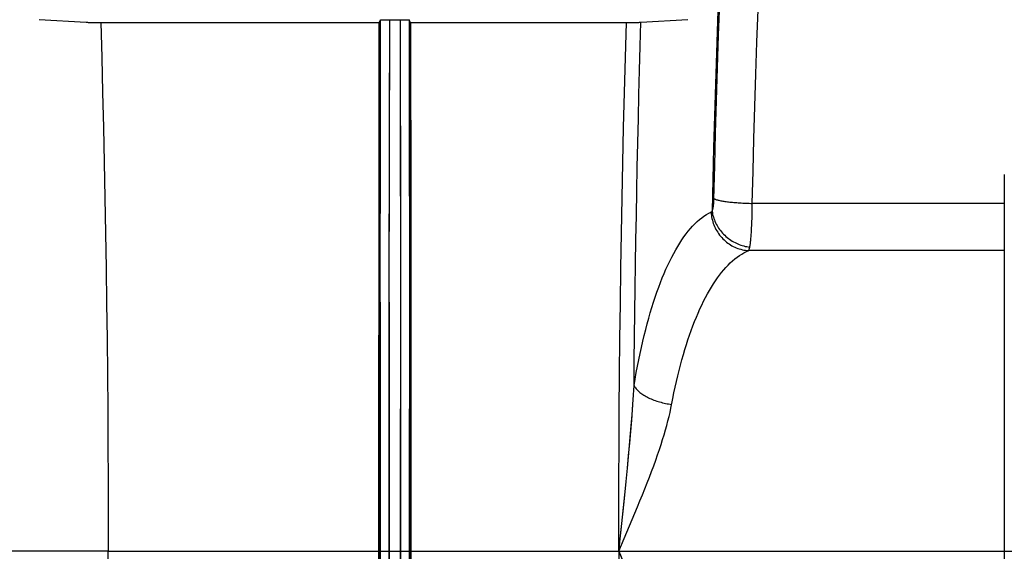
# Model space of a CAD drawing. Units: inches. Extents: x 0 to 462, y 0 to 357.
# Drawn here: x 321 to 329, y 281 to 285 of the extents above; entities that cross this region are included whole.
import ezdxf

# ---------------------------------------------------------------- set-up
doc = ezdxf.new("R2010")
doc.units = ezdxf.units.IN
doc.header["$LTSCALE"] = 42
doc.header["$MEASUREMENT"] = 0
doc.linetypes.add('CENTER', pattern=[2, 1.25, -0.25, 0.25, -0.25])
for name, color, linetype in [('DEFAULT_1', 7, 'CENTER'), ('dim', 1, 'Continuous'), ('pipe', 7, 'Continuous')]:
    doc.layers.add(name, color=color, linetype=linetype)
doc.styles.get("Standard").update_dxf_attribs({"font": 'arial.ttf'})
doc.dimstyles.new('ADS DETAIL', dxfattribs={"dimscale": 42, "dimtxt": 0.075, "dimasz": 0.125, "dimexe": 0.0625, "dimexo": 0.0625, "dimgap": 0.09, "dimtad": 0, "dimtih": 1, "dimtoh": 1, "dimdec": 1, "dimrnd": 0.5, "dimzin": 12, "dimdsep": 46, "dimtxsty": 'Standard', "dimcen": 0.09, "dimclrd": 256, "dimclre": 256, "dimclrt": 256, "dimazin": 2, "dimtfac": 1, "dimtdec": 1, "dimtofl": 0, "dimtmove": 0, "dimatfit": 3, "dimfxl": 0, "dimtolj": 1, "dimtzin": 0, "dimarcsym": 0})

# ---------------------------------------------------------------- blocks, each defined once
blk = doc.blocks.new('A$C3D855128')
for p, q in [((65.443, 3.524), (65.825, 3.5028)), ((68.2039, 3.5013), (68.2142, 3.5219)), ((68.2115, 1.2313), (68.2142, 3.5219)), ((68.2129, 2.6667), (68.2142, 3.5219)), ((68.2212, 3.5225), (68.2245, 3.5226)), ((68.2245, 3.5226), (68.2284, 3.5227)), ((68.2284, 3.5227), (68.2352, 3.5228)), ((68.2352, 3.5228), (68.243, 3.523)), ((68.243, 3.523), (68.2548, 3.5231)), ((68.2548, 3.5231), (68.271, 3.5232)), ((68.271, 3.5232), (68.3767, 3.5232)), ((68.2854, 1.232), (68.2882, 3.5232)), ((68.2869, 2.6678), (68.2882, 3.5232)), ((68.3732, 3.5232), (68.3754, 1.8076)), ((68.3767, 3.5232), (68.397, 3.5232)), ((68.397, 3.5232), (68.4127, 3.523)), ((68.4127, 3.523), (68.4237, 3.5229)), ((68.4237, 3.5229), (68.4309, 3.5227)), ((68.4309, 3.5227), (68.435, 3.5226)), ((68.4575, 3.5013), (68.4472, 3.5219)), ((68.4472, 3.5219), (68.4494, 1.8067)), ((65.8356, 3.5024), (65.8412, 3.5022)), ((65.8412, 3.5022), (65.851, 3.502)), ((65.851, 3.502), (65.8663, 3.5018)), ((65.8663, 3.5018), (65.8836, 3.5016)), ((65.8836, 3.5016), (65.9125, 3.5014)), ((65.9125, 3.5014), (68.2039, 3.5013)), ((68.2019, 1.9206), (68.2039, 3.5013)), ((68.4575, 3.5013), (70.2344, 3.5013)), ((68.4575, 3.5013), (68.4595, 1.9206)), ((70.2344, 3.5013), (70.2637, 3.5015)), ((70.2637, 3.5015), (70.2857, 3.5018)), ((70.2857, 3.5018), (70.3009, 3.502)), ((70.3009, 3.502), (70.3107, 3.5022)), ((70.3107, 3.5022), (70.3163, 3.5024)), ((70.3163, 3.5024), (70.3212, 3.5026)), ((68.4598, 1.6029), (68.4584, 2.8707)), ((68.2115, 1.2313), (68.2129, 2.6667)), ((68.2854, 1.232), (68.2869, 2.6678)), ((68.2022, 2.2379), (68.2011, 0.9663)), ((73.276, 2.2677), (73.276, -3.8456)), ((71.2302, 1.9721), (71.2306, 2.0025)), ((71.2306, 2.0025), (71.2309, 2.0333)), ((73.276, 2.0333), (71.2309, 2.0333)), ((68.2007, 0.0094), (68.2019, 1.9206)), ((68.4595, 1.9206), (68.4607, 0.0094)), ((71.2289, 1.9132), (71.2296, 1.9423)), ((71.2296, 1.9423), (71.2302, 1.9721)), ((71.2269, 1.8578), (71.228, 1.885)), ((71.228, 1.885), (71.2289, 1.9132)), ((68.3754, 1.8076), (68.3765, 0.3666)), ((68.4494, 1.8067), (68.4504, 0.3662)), ((68.4606, 0.3286), (68.4598, 1.6029)), ((73.276, 1.651), (71.2019, 1.651)), ((73.276, 1.651), (71.2019, 1.651)), ((68.2107, -0.5001), (68.2115, 1.2313)), ((68.2115, 1.2313), (68.2107, -1.0779)), ((68.2847, -0.5001), (68.2854, 1.232)), ((68.2854, 1.232), (68.2847, -1.0779)), ((68.2011, 0.9663), (68.2006, -0.3099)), ((68.3761, 0.9437), (68.3765, -1.9445)), ((68.4501, 0.9432), (68.4504, -1.9441)), ((70.2618, 0.4014), (70.2669, 0.4806)), ((70.2669, 0.4806), (70.2711, 0.5552)), ((70.2558, 0.3174), (70.2618, 0.4014)), ((70.2589, 0.3599), (70.2645, 0.4416)), ((68.3761, -2.5217), (68.3765, 0.3666)), ((68.4501, -2.5211), (68.4504, 0.3662)), ((68.4607, -1.5874), (68.4606, 0.3286)), ((70.2524, 0.2738), (70.2589, 0.3599)), ((70.245, 0.1833), (70.2524, 0.2738)), ((70.2488, 0.2291), (70.2558, 0.3174)), ((70.2367, 0.0882), (70.245, 0.1833)), ((70.241, 0.1363), (70.2488, 0.2291)), ((70.2276, -0.0113), (70.2367, 0.0882)), ((70.2323, 0.039), (70.241, 0.1363)), ((68.2006, -1.2681), (68.2007, 0.0094)), ((68.4607, 0.0094), (68.4606, -1.9066)), ((70.2176, -0.1148), (70.2323, 0.039)), ((70.2176, -0.1148), (70.2276, -0.0113)), ((70.1958, -0.3314), (70.2176, -0.1148)), ((70.207, -0.2216), (70.2176, -0.1148)), ((70.19, -0.3874), (70.207, -0.2216)), ((68.2006, -0.3099), (68.2007, -1.5874)), ((70.1475, -0.789), (70.19, -0.3874)), ((70.1659, -0.6156), (70.1958, -0.3314)), ((70.2569, -0.5308), (70.299, -0.4295)), ((68.2115, -2.8093), (68.2107, -0.5001)), ((68.2854, -2.8099), (68.2847, -0.5001)), ((70.1917, -0.6852), (70.2569, -0.5308)), ((70.1475, -0.789), (70.1659, -0.6156)), ((70.1475, -0.789), (70.1917, -0.6852)), ((66.0044, -0.789), (64.7986, -0.789)), ((66.0044, -0.789), (64.7986, -0.789)), ((68.2107, -0.789), (68.2847, -0.789)), ((68.2107, -0.789), (68.2847, -0.789)), ((68.3767, -0.789), (68.4507, -0.789)), ((68.3767, -0.789), (68.4507, -0.789)), ((70.1475, -0.789), (70.1917, -0.8927))]:
    blk.add_line(p, q)
for points in [[(71.134, 7.2592), (71.1181, 7.0155), (71.1027, 6.7707), (71.0878, 6.525), (71.0733, 6.2784), (71.0594, 6.0308), (71.046, 5.7824), (71.033, 5.533), (71.0206, 5.2828), (71.0086, 5.0318), (70.9972, 4.7801), (70.9863, 4.5276), (70.9759, 4.2745), (70.9659, 4.0208), (70.9565, 3.7664), (70.9477, 3.5114), (70.9393, 3.2558), (70.9314, 2.9997), (70.9241, 2.7431), (70.9172, 2.4861), (70.9109, 2.2286), (70.9051, 1.9708)], [(71.2309, 2.0333), (71.2373, 2.296), (71.2442, 2.5584), (71.2518, 2.8203), (71.2599, 3.0816), (71.2686, 3.3425), (71.2778, 3.6027), (71.2876, 3.8624), (71.298, 4.1213), (71.309, 4.3796), (71.3205, 4.6372), (71.3325, 4.894), (71.3451, 5.15), (71.3583, 5.4051), (71.372, 5.6594), (71.3863, 5.9128), (71.4011, 6.1652), (71.4164, 6.4165), (71.4324, 6.6668)], [(70.9262, 2.3379), (70.9331, 2.6038), (70.9406, 2.8693), (70.9487, 3.1342), (70.9573, 3.3986), (70.9665, 3.6625), (70.9762, 3.9257), (70.9865, 4.1883), (70.9974, 4.4501), (71.0088, 4.7113), (71.0208, 4.9716), (71.0333, 5.2312), (71.0464, 5.49), (71.06, 5.7479), (71.0742, 6.0048), (71.089, 6.2608), (71.1042, 6.5157)], [(68.2142, 3.5219), (68.2143, 3.522), (68.2146, 3.5221), (68.215, 3.5221), (68.2157, 3.5222), (68.2164, 3.5222), (68.2174, 3.5223), (68.2185, 3.5224), (68.2198, 3.5224), (68.2212, 3.5225)], [(68.3732, 3.5232), (68.3737, 3.2387), (68.3761, 0.9437)], [(68.435, 3.5226), (68.4386, 3.5225), (68.4402, 3.5225), (68.4416, 3.5224), (68.4429, 3.5224), (68.444, 3.5223), (68.4449, 3.5222), (68.4457, 3.5222), (68.4463, 3.5221), (68.4468, 3.5221), (68.4471, 3.522), (68.4472, 3.5219)], [(68.4472, 3.5219), (68.4476, 3.2374), (68.4501, 0.9432)], [(70.3212, 3.5026), (70.3233, 3.5027), (70.3252, 3.5027), (70.7089, 3.524)], [(65.825, 3.5028), (65.8267, 3.5027), (65.8286, 3.5027), (65.8308, 3.5026), (65.8356, 3.5024)], [(65.9431, 3.5013), (65.951, 3.2178), (65.9583, 2.9338), (65.9651, 2.6493), (65.9714, 2.3644), (65.9771, 2.079), (65.9823, 1.7932), (65.9869, 1.5071), (65.991, 1.2207), (65.9946, 0.9341), (65.9976, 0.6472), (66.0001, 0.3602), (66.002, 0.073), (66.0033, -0.2143), (66.0042, -0.5016), (66.0044, -0.789)], [(65.9431, 3.5013), (65.951, 3.2178), (65.9583, 2.9338), (65.9651, 2.6493), (65.9714, 2.3644), (65.9771, 2.079), (65.9823, 1.7932), (65.9869, 1.5071), (65.991, 1.2207), (65.9946, 0.9341), (65.9976, 0.6472), (66.0001, 0.3602), (66.002, 0.073), (66.0033, -0.2143), (66.0042, -0.5016), (66.0044, -0.789)], [(70.1475, -0.789), (70.1478, -0.5017), (70.1486, -0.2144), (70.15, 0.0728), (70.1519, 0.36), (70.1543, 0.647), (70.1573, 0.9338), (70.1609, 1.2204), (70.165, 1.5068), (70.1696, 1.7928), (70.1748, 2.0785), (70.1805, 2.3638), (70.1868, 2.6487), (70.1936, 2.9333), (70.2009, 3.2175), (70.2088, 3.5013)], [(70.1475, -0.789), (70.1478, -0.5017), (70.1486, -0.2144), (70.15, 0.0728), (70.1519, 0.36), (70.1543, 0.647), (70.1573, 0.9338), (70.1609, 1.2204), (70.165, 1.5068), (70.1696, 1.7928), (70.1748, 2.0785), (70.1805, 2.3638), (70.1868, 2.6487), (70.1936, 2.9333), (70.2009, 3.2175), (70.2088, 3.5013)], [(70.2711, 0.5552), (70.273, 0.7527), (70.2752, 0.9501), (70.2776, 1.1474), (70.2803, 1.3446), (70.2832, 1.5417), (70.2864, 1.7386), (70.2899, 1.9354), (70.2936, 2.132), (70.2976, 2.3285), (70.3019, 2.5248), (70.3064, 2.7209), (70.3111, 2.9168), (70.3161, 3.1124), (70.3214, 3.3078), (70.3269, 3.5028)], [(70.2711, 0.5552), (70.273, 0.7527), (70.2752, 0.9501), (70.2776, 1.1474), (70.2803, 1.3446), (70.2832, 1.5417), (70.2864, 1.7386), (70.2899, 1.9354), (70.2936, 2.132), (70.2976, 2.3285), (70.3019, 2.5248), (70.3064, 2.7209), (70.3111, 2.9168), (70.3161, 3.1124), (70.3214, 3.3078), (70.3269, 3.5028)], [(70.9051, 1.9708), (70.906, 1.9726), (70.9068, 1.9746), (70.9076, 1.9767), (70.9084, 1.979), (70.9092, 1.9813), (70.9099, 1.9838), (70.9107, 1.9865), (70.9113, 1.9892), (70.912, 1.9921), (70.9126, 1.995), (70.9132, 1.9981), (70.9138, 2.0013), (70.9144, 2.0046), (70.9149, 2.008), (70.9154, 2.0115), (70.9159, 2.015), (70.9164, 2.0187), (70.9168, 2.0224), (70.9172, 2.0262), (70.9175, 2.0301), (70.9179, 2.034), (70.9182, 2.038), (70.9185, 2.0421), (70.9188, 2.0462), (70.919, 2.0503), (70.9192, 2.0545), (70.9194, 2.0587), (70.9196, 2.063), (70.9197, 2.0672), (70.9262, 2.3379)], [(70.9198, 2.0715), (70.9232, 2.0698), (70.927, 2.0682), (70.9314, 2.0665), (70.9362, 2.0649), (70.9415, 2.0633), (70.9473, 2.0616), (70.9535, 2.0601), (70.9602, 2.0585), (70.9673, 2.0569), (70.9749, 2.0554), (70.9828, 2.054), (70.9912, 2.0525), (70.9999, 2.0511), (71.0091, 2.0497), (71.0186, 2.0484), (71.0284, 2.0471), (71.0385, 2.0458), (71.049, 2.0446), (71.0598, 2.0435), (71.0708, 2.0424), (71.0821, 2.0413), (71.0936, 2.0403), (71.1054, 2.0394), (71.1173, 2.0385), (71.1295, 2.0377), (71.1418, 2.0369), (71.1542, 2.0362), (71.1668, 2.0355), (71.1795, 2.035), (71.1923, 2.0344), (71.2051, 2.034), (71.218, 2.0336), (71.2309, 2.0333)], [(70.2711, 0.5552), (70.2802, 0.6086), (70.2897, 0.6614), (70.2996, 0.7136), (70.3098, 0.765), (70.3203, 0.8157), (70.3312, 0.8656), (70.3425, 0.9147), (70.354, 0.963), (70.3659, 1.0103), (70.3781, 1.0567), (70.3906, 1.1021), (70.4034, 1.1466), (70.4165, 1.19), (70.4299, 1.2325), (70.4435, 1.2738), (70.4573, 1.3141), (70.4715, 1.3533), (70.4858, 1.3914), (70.5004, 1.4284), (70.5153, 1.4644), (70.5304, 1.4992), (70.5457, 1.533), (70.5613, 1.5656), (70.5771, 1.5972), (70.5931, 1.6276), (70.6093, 1.6569), (70.6257, 1.6851), (70.6424, 1.7121), (70.6593, 1.7379), (70.6764, 1.7626), (70.6937, 1.7862), (70.7112, 1.8085), (70.7289, 1.8296), (70.7468, 1.8495), (70.7649, 1.8682), (70.7832, 1.8856), (70.8017, 1.9018), (70.8203, 1.9167), (70.839, 1.9302), (70.858, 1.9425), (70.877, 1.9534), (70.8962, 1.963)], [(70.2711, 0.5552), (70.2802, 0.6086), (70.2897, 0.6614), (70.2996, 0.7136), (70.3098, 0.765), (70.3203, 0.8157), (70.3312, 0.8656), (70.3425, 0.9147), (70.354, 0.963), (70.3659, 1.0103), (70.3781, 1.0567), (70.3906, 1.1021), (70.4034, 1.1466), (70.4165, 1.19), (70.4299, 1.2325), (70.4435, 1.2738), (70.4573, 1.3141), (70.4715, 1.3533), (70.4858, 1.3914), (70.5004, 1.4284), (70.5153, 1.4644), (70.5304, 1.4992), (70.5457, 1.533), (70.5613, 1.5656), (70.5771, 1.5972), (70.5931, 1.6276), (70.6093, 1.6569), (70.6257, 1.6851), (70.6424, 1.7121), (70.6593, 1.7379), (70.6764, 1.7626), (70.6937, 1.7862), (70.7112, 1.8085), (70.7289, 1.8296), (70.7468, 1.8495), (70.7649, 1.8682), (70.7832, 1.8856), (70.8017, 1.9018), (70.8203, 1.9167), (70.839, 1.9302), (70.858, 1.9425), (70.877, 1.9534), (70.8962, 1.963)], [(70.8962, 1.963), (70.8972, 1.9635), (70.8983, 1.9641), (70.8993, 1.9648), (70.9003, 1.9656), (70.9012, 1.9665), (70.9022, 1.9674), (70.9032, 1.9685), (70.9042, 1.9696), (70.9051, 1.9708)], [(70.8962, 1.963), (70.8972, 1.9497), (70.8988, 1.9364), (70.9009, 1.9232), (70.9035, 1.91), (70.9067, 1.897), (70.9104, 1.8841), (70.9146, 1.8713), (70.9193, 1.8587), (70.9245, 1.8463), (70.9302, 1.8341), (70.9363, 1.8221), (70.9429, 1.8104), (70.95, 1.799), (70.9576, 1.7879), (70.9655, 1.777), (70.9739, 1.7666), (70.9827, 1.7565), (70.9919, 1.7467), (71.0014, 1.7374), (71.0113, 1.7284), (71.0215, 1.7199), (71.0321, 1.7118), (71.0429, 1.7042), (71.054, 1.697), (71.0654, 1.6903), (71.077, 1.6841), (71.0889, 1.6784), (71.1009, 1.6732), (71.1132, 1.6686), (71.1255, 1.6644), (71.1381, 1.6608), (71.1507, 1.6578), (71.1634, 1.6552), (71.1762, 1.6533), (71.189, 1.6519), (71.2019, 1.651)], [(70.8962, 1.963), (70.8972, 1.9497), (70.8988, 1.9364), (70.9009, 1.9232), (70.9035, 1.91), (70.9067, 1.897), (70.9104, 1.8841), (70.9146, 1.8713), (70.9193, 1.8587), (70.9245, 1.8463), (70.9302, 1.8341), (70.9363, 1.8221), (70.9429, 1.8104), (70.95, 1.799), (70.9576, 1.7879), (70.9655, 1.777), (70.9739, 1.7666), (70.9827, 1.7565), (70.9919, 1.7467), (71.0014, 1.7374), (71.0113, 1.7284), (71.0215, 1.7199), (71.0321, 1.7118), (71.0429, 1.7042), (71.054, 1.697), (71.0654, 1.6903), (71.077, 1.6841), (71.0889, 1.6784), (71.1009, 1.6732), (71.1132, 1.6686), (71.1255, 1.6644), (71.1381, 1.6608), (71.1507, 1.6578), (71.1634, 1.6552), (71.1762, 1.6533), (71.189, 1.6519), (71.2019, 1.651)], [(70.9051, 1.9708), (70.9069, 1.9588), (70.9092, 1.9469), (70.912, 1.935), (70.9153, 1.9232), (70.9191, 1.9114), (70.9233, 1.8998), (70.928, 1.8883), (70.9331, 1.8769), (70.9387, 1.8657), (70.9447, 1.8546), (70.9512, 1.8438), (70.958, 1.8332), (70.9653, 1.8228), (70.9729, 1.8126), (70.981, 1.8027), (70.9894, 1.7931), (70.9982, 1.7838), (71.0073, 1.7748), (71.0167, 1.7661), (71.0264, 1.7577), (71.0365, 1.7497), (71.0468, 1.7421), (71.0574, 1.7348), (71.0682, 1.7279), (71.0793, 1.7215), (71.0906, 1.7154), (71.102, 1.7097), (71.1137, 1.7045), (71.1254, 1.6997), (71.1374, 1.6954), (71.1494, 1.6915), (71.1616, 1.688), (71.1738, 1.6851), (71.1861, 1.6826), (71.1984, 1.6805), (71.2108, 1.679)], [(71.2108, 1.679), (71.212, 1.6851), (71.2132, 1.6917), (71.2143, 1.6989), (71.2154, 1.7065), (71.2165, 1.7146), (71.2175, 1.7232), (71.2185, 1.7322), (71.2195, 1.7416), (71.2204, 1.7515), (71.2213, 1.7618), (71.2221, 1.7726), (71.2229, 1.7837), (71.2237, 1.7952), (71.2244, 1.807), (71.2251, 1.8192), (71.2258, 1.8318), (71.2269, 1.8578)], [(71.2019, 1.651), (71.2029, 1.6529), (71.2039, 1.6551), (71.2049, 1.6576), (71.2059, 1.6604), (71.2069, 1.6635), (71.2079, 1.6669), (71.2088, 1.6706), (71.2098, 1.6746), (71.2108, 1.679)], [(71.2019, 1.651), (71.2029, 1.6529), (71.2039, 1.6551), (71.2049, 1.6576), (71.2059, 1.6604), (71.2069, 1.6635), (71.2079, 1.6669), (71.2088, 1.6706), (71.2098, 1.6746), (71.2108, 1.679)], [(70.5705, 0.3709), (70.5859, 0.4502), (70.5954, 0.497), (70.6052, 0.5432), (70.6154, 0.5888), (70.626, 0.6338), (70.6369, 0.678), (70.6481, 0.7216), (70.6597, 0.7643), (70.6716, 0.8063), (70.6838, 0.8474), (70.6963, 0.8877), (70.7091, 0.9271), (70.7222, 0.9657), (70.7355, 1.0033), (70.7491, 1.0399), (70.763, 1.0757), (70.7771, 1.1104), (70.7915, 1.1442), (70.8061, 1.177), (70.8209, 1.2089), (70.836, 1.2398), (70.8514, 1.2697), (70.8669, 1.2987), (70.8827, 1.3267), (70.8987, 1.3536), (70.915, 1.3796), (70.9314, 1.4046), (70.9481, 1.4285), (70.9649, 1.4514), (70.982, 1.4733), (70.9993, 1.4942), (71.0169, 1.514), (71.0346, 1.5328), (71.0525, 1.5504), (71.0706, 1.567), (71.0889, 1.5824), (71.1073, 1.5967), (71.1259, 1.6099), (71.1447, 1.622), (71.1636, 1.6328), (71.1827, 1.6425), (71.2019, 1.651)], [(70.5859, 0.4502), (70.5954, 0.497), (70.6052, 0.5432), (70.6154, 0.5888), (70.626, 0.6338), (70.6369, 0.678), (70.6481, 0.7216), (70.6597, 0.7643), (70.6716, 0.8063), (70.6838, 0.8474), (70.6963, 0.8877), (70.7091, 0.9271), (70.7222, 0.9657), (70.7355, 1.0033), (70.7491, 1.0399), (70.763, 1.0757), (70.7771, 1.1104), (70.7915, 1.1442), (70.8061, 1.177), (70.8209, 1.2089), (70.836, 1.2398), (70.8514, 1.2697), (70.8669, 1.2987), (70.8827, 1.3267), (70.8987, 1.3536), (70.915, 1.3796), (70.9314, 1.4046), (70.9481, 1.4285), (70.9649, 1.4514), (70.982, 1.4733), (70.9993, 1.4942), (71.0169, 1.514), (71.0346, 1.5328), (71.0525, 1.5504), (71.0706, 1.567), (71.0889, 1.5824), (71.1073, 1.5967), (71.1259, 1.6099), (71.1447, 1.622), (71.1636, 1.6328), (71.1827, 1.6425), (71.2019, 1.651)], [(70.2645, 0.4416), (70.2691, 0.5185), (70.2711, 0.5552)], [(70.2711, 0.5552), (70.2747, 0.5489), (70.2787, 0.5426), (70.2832, 0.5363), (70.2882, 0.5301), (70.2936, 0.5239), (70.2995, 0.5177), (70.3057, 0.5117), (70.3124, 0.5056), (70.3196, 0.4997), (70.3271, 0.4939), (70.335, 0.4882), (70.3432, 0.4825), (70.3519, 0.477), (70.3609, 0.4716), (70.3702, 0.4664), (70.3798, 0.4613), (70.3898, 0.4563), (70.4, 0.4515), (70.4105, 0.4469), (70.4213, 0.4424), (70.4323, 0.4381), (70.4435, 0.434), (70.455, 0.4301), (70.4666, 0.4264), (70.4784, 0.4229), (70.4904, 0.4196), (70.5025, 0.4165), (70.5147, 0.4136), (70.527, 0.411), (70.5394, 0.4086), (70.5518, 0.4064), (70.5643, 0.4045), (70.5768, 0.4028)], [(70.2711, 0.5552), (70.2747, 0.5489), (70.2787, 0.5426), (70.2832, 0.5363), (70.2882, 0.5301), (70.2936, 0.5239), (70.2995, 0.5177), (70.3057, 0.5117), (70.3124, 0.5056), (70.3196, 0.4997), (70.3271, 0.4939), (70.335, 0.4882), (70.3432, 0.4825), (70.3519, 0.477), (70.3609, 0.4716), (70.3702, 0.4664), (70.3798, 0.4613), (70.3898, 0.4563), (70.4, 0.4515), (70.4105, 0.4469), (70.4213, 0.4424), (70.4323, 0.4381), (70.4435, 0.434), (70.455, 0.4301), (70.4666, 0.4264), (70.4784, 0.4229), (70.4904, 0.4196), (70.5025, 0.4165), (70.5147, 0.4136), (70.527, 0.411), (70.5394, 0.4086), (70.5518, 0.4064), (70.5643, 0.4045), (70.5768, 0.4028)], [(70.299, -0.4295), (70.3195, -0.3796), (70.3395, -0.3303), (70.3589, -0.2817), (70.3778, -0.2337), (70.3961, -0.1866), (70.4137, -0.1403), (70.4306, -0.0947), (70.4468, -0.0502), (70.4621, -0.0067), (70.4767, 0.0358), (70.4904, 0.0772), (70.5034, 0.1176), (70.5154, 0.1569), (70.5267, 0.1952), (70.5371, 0.2325), (70.5467, 0.2687), (70.5555, 0.3039), (70.5634, 0.3379), (70.5705, 0.3709), (70.5859, 0.4502)], [(70.2569, -0.5308), (70.299, -0.4295), (70.3195, -0.3796), (70.3395, -0.3303), (70.3589, -0.2817), (70.3778, -0.2337), (70.3961, -0.1866), (70.4137, -0.1403), (70.4306, -0.0947), (70.4468, -0.0502), (70.4621, -0.0067), (70.4767, 0.0358), (70.4904, 0.0772), (70.5034, 0.1176), (70.5154, 0.1569), (70.5267, 0.1952), (70.5371, 0.2325), (70.5467, 0.2687), (70.5555, 0.3039), (70.5634, 0.3379), (70.5705, 0.3709)], [(70.1475, -0.789), (70.1697, -0.737), (70.2569, -0.5308)], [(65.9431, -5.0792), (65.951, -4.7958), (65.9583, -4.5118), (65.9651, -4.2273), (65.9714, -3.9423), (65.9771, -3.6569), (65.9823, -3.3712), (65.9869, -3.0851), (65.991, -2.7987), (65.9946, -2.512), (65.9976, -2.2252), (66.0001, -1.9381), (66.002, -1.6509), (66.0033, -1.3637), (66.0042, -1.0763), (66.0044, -0.789)], [(65.9431, -5.0792), (65.951, -4.7958), (65.9583, -4.5118), (65.9651, -4.2273), (65.9714, -3.9423), (65.9771, -3.6569), (65.9823, -3.3712), (65.9869, -3.0851), (65.991, -2.7987), (65.9946, -2.512), (65.9976, -2.2252), (66.0001, -1.9381), (66.002, -1.6509), (66.0033, -1.3637), (66.0042, -1.0763), (66.0044, -0.789)], [(70.1475, -0.789), (70.1478, -1.0763), (70.1486, -1.3635), (70.15, -1.6508), (70.1519, -1.9379), (70.1543, -2.2249), (70.1573, -2.5118), (70.1609, -2.7984), (70.165, -3.0847), (70.1696, -3.3708), (70.1748, -3.6564), (70.1805, -3.9417), (70.1868, -4.2267), (70.1936, -4.5113), (70.2009, -4.7955), (70.2088, -5.0792)], [(70.1475, -0.789), (70.1697, -0.8409), (70.2569, -1.0472)], [(70.1475, -0.789), (70.1478, -1.0763), (70.1486, -1.3635), (70.15, -1.6508), (70.1519, -1.9379), (70.1543, -2.2249), (70.1573, -2.5118), (70.1609, -2.7984), (70.165, -3.0847), (70.1696, -3.3708), (70.1748, -3.6564), (70.1805, -3.9417), (70.1868, -4.2267), (70.1936, -4.5113), (70.2009, -4.7955), (70.2088, -5.0792)]]:
    blk.add_lwpolyline(points)
at = {"layer": 'DEFAULT_1', "color": 2}
for p, q in [((66.0044, -0.789), (68.2107, -0.789)), ((66.0044, -0.789), (68.2107, -0.789)), ((68.2847, -0.789), (68.3767, -0.789)), ((68.2847, -0.789), (68.3767, -0.789)), ((68.4507, -0.789), (75.2238, -0.789)), ((68.4507, -0.789), (75.2238, -0.789))]:
    blk.add_line(p, q, dxfattribs=at)
blk = doc.blocks.new('A$C72062047')
at = {"layer": 'pipe'}
blk.add_blockref('A$C3D855128', (0, 0), dxfattribs=at)
blk = doc.blocks.new('new block1')
at = {"layer": 'pipe'}
blk.add_blockref('A$C72062047', (56.3076, 4.5345), dxfattribs=at)
blk = doc.blocks.new('new block')
at = {"layer": 'pipe'}
blk.add_blockref('new block1', (182.4403, 215.2395), dxfattribs=at)

msp = doc.modelspace()

# ---------------------------------------------------------------- block references
at = {"layer": 'pipe'}
msp.add_blockref('new block', (17.4212, 61.7202), dxfattribs=at)

# ---------------------------------------------------------------- leaders
at = {"layer": 'dim', "annotation_type": 0, "has_hookline": 1, "hookline_direction": 0, "text_width": 31.0999}
msp.add_leader([(294.0216, 280.8998), (300.0552, 317.253), (305.3052, 317.253)], dimstyle='ADS DETAIL', override={"dimgap": 0.09, "dimtad": 0}, dxfattribs=at)

doc.saveas('drawing.dxf')
